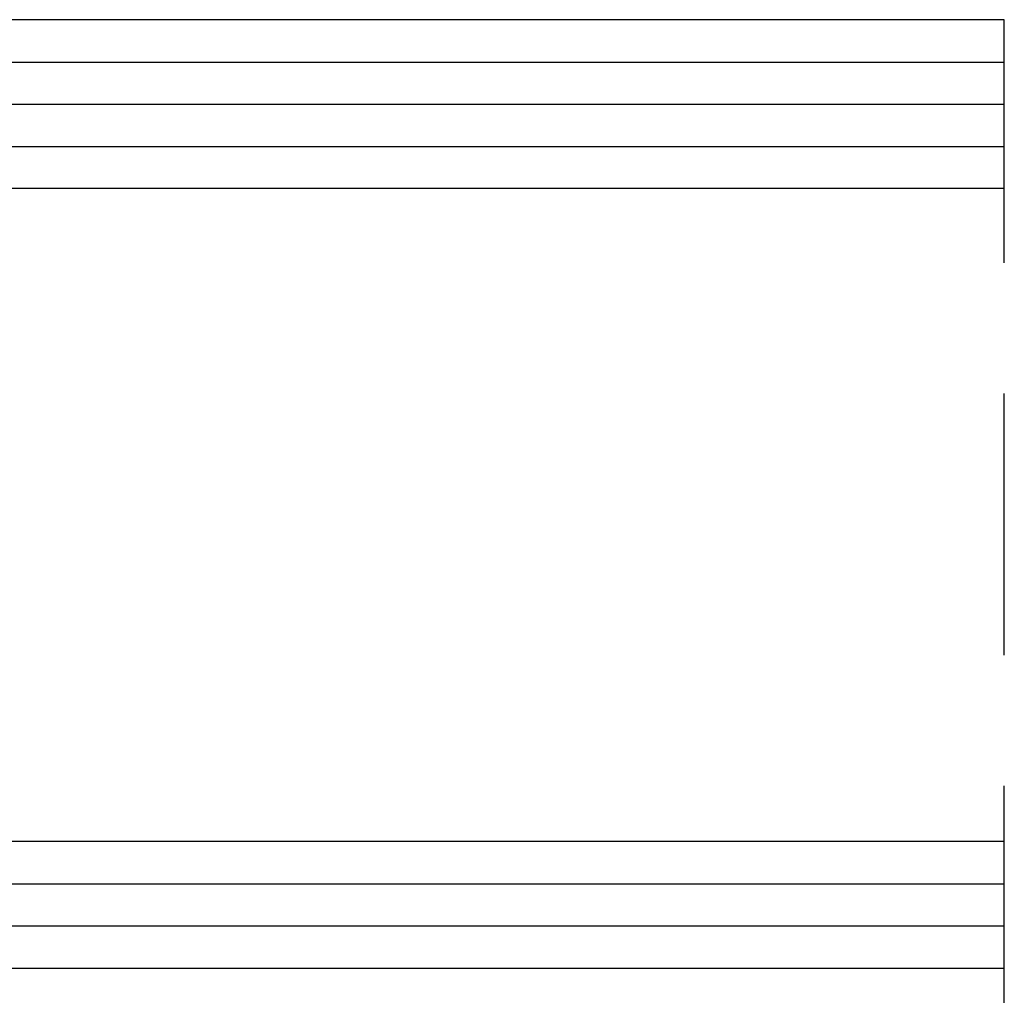
# Model space of a CAD drawing. Units: inches. Extents: x -8777 to 12680, y -11685 to 473.
# Drawn here: x 663 to 687, y -190 to -166 of the extents above; entities that cross this region are included whole.
import ezdxf

# ---------------------------------------------------------------- set-up
doc = ezdxf.new("R2010")
doc.units = ezdxf.units.IN
doc.header["$MEASUREMENT"] = 0
doc.linetypes.add('HIDDEN', pattern=[9.525, 6.35, -3.175])
doc.layers.add('1', color=7, linetype='Continuous')
doc.layers.add('OB2', color=2, linetype='Continuous')

msp = doc.modelspace()

# ---------------------------------------------------------------- linework, layer by layer
at = {"color": 4, "linetype": 'Continuous'}
for p, q in [((686.56759, -166.026523), (644.030622, -166.026713)), ((686.567608, -170.126523), (644.03064, -170.126713)), ((686.567679, -185.973636), (644.030711, -185.973826))]:
    msp.add_line(p, q, dxfattribs=at)
at = {"layer": '1', "color": 253, "linetype": 'Continuous'}
for p, q in [((644.030627, -167.056042), (686.567595, -167.055852)), ((644.030631, -168.079599), (686.567599, -168.079409)), ((644.030636, -169.103156), (686.567604, -169.102966)), ((644.030716, -187.003156), (686.567684, -187.002966)), ((644.03072, -188.026713), (686.567688, -188.026523)), ((644.030725, -189.050269), (686.567693, -189.050079))]:
    msp.add_line(p, q, dxfattribs=at)
at = {"layer": 'OB2', "linetype": 'HIDDEN'}
msp.add_line((686.567786, -210.026523), (686.56759, -166.026523), dxfattribs=at)

doc.saveas('drawing.dxf')
